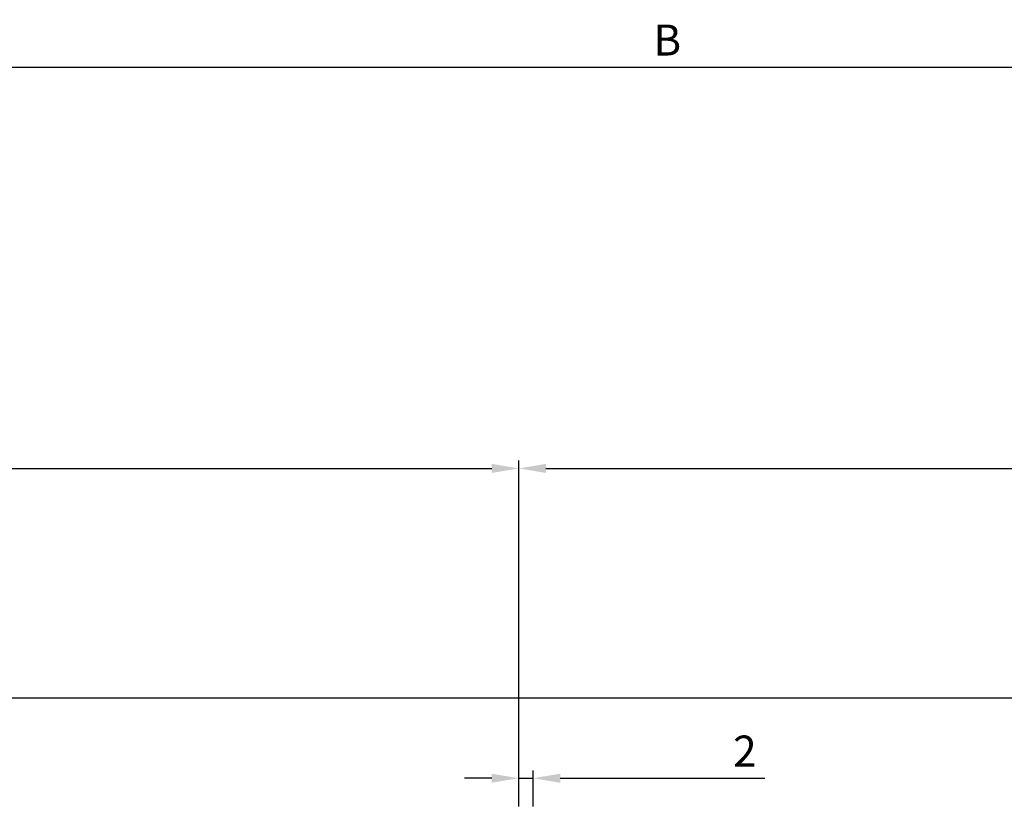
# Model space of a CAD drawing. Units: millimetres. Extents: x 49 to 1238, y 265 to 1106.
# Drawn here: x 550 to 677, y 455 to 557 of the extents above; entities that cross this region are included whole.
import ezdxf

# ---------------------------------------------------------------- set-up
doc = ezdxf.new("R2010")
doc.units = ezdxf.units.MM
doc.layers.add('02_Bemassung', color=4, linetype='Continuous')
doc.layers.add('Bodenschiene', color=7, linetype='Continuous')
doc.styles.get("Standard").update_dxf_attribs({"font": 'txt.shx', "width": 0.8})
doc.dimstyles.new('Dorma', dxfattribs={"dimtxt": 4, "dimasz": 3.5, "dimexe": 1, "dimexo": 1, "dimgap": 1.5, "dimtad": 1, "dimdec": 1, "dimrnd": 0.5, "dimzin": 9, "dimtxsty": 'Standard', "dimcen": 0.1, "dimclrd": 256, "dimclre": 256, "dimclrt": 256, "dimadec": 1, "dimazin": 2, "dimtp": 0.1, "dimtm": 0.1, "dimtfac": 1, "dimtdec": 1, "dimtmove": 0, "dimatfit": 3, "dimfxl": 0, "dimtolj": 1, "dimtzin": 0, "dimlwe": -1, "dimarcsym": 0})

# ---------------------------------------------------------------- blocks, each defined once
blk = doc.blocks.new('*D42')
at = {"layer": '02_Bemassung', "transparency": 16777216}
for p, q in [((466.1279914258082, 518.4284397419426), (466.1279914258082, 552.295789644068)), ((1103.790554231901, 518.4284397419426), (1103.790554231901, 552.295789644068))]:
    blk.add_line(p, q, dxfattribs=at)
at = {"layer": '02_Bemassung', "lineweight": -2, "transparency": 16777216}
blk.add_line((469.6279914258082, 551.295789644068), (1100.290554231901, 551.295789644068), dxfattribs=at)
at = {"layer": '02_Bemassung', "transparency": 16777216}
for points in [[(469.6279914258082, 551.8791229774014), (469.6279914258082, 550.7124563107346), (466.1279914258082, 551.295789644068)], [(1100.290554231901, 551.8791229774014), (1100.290554231901, 550.7124563107346), (1103.790554231901, 551.295789644068)]]:
    blk.add_solid(points, dxfattribs=at)
at = {"layer": 'Defpoints', "color": 0, "transparency": 16777216}
for p in [(1103.790554231901, 551.295789644068), (466.1279914258082, 517.4284397419426), (1103.790554231901, 517.4284397419426)]:
    blk.add_point(p, dxfattribs=at)
at = {"layer": '02_Bemassung', "transparency": 16777216, "insert": (633.2785504389749, 554.795789644068), "char_height": 4, "attachment_point": 5}
blk.add_mtext('\\A1;B', dxfattribs=at)
blk = doc.blocks.new('*D43')
at = {"layer": '02_Bemassung', "transparency": 16777216}
for p, q in [((782.7902631669615, 504.9109567152254), (782.7902631669615, 498.5438330350453)), ((614.1281459210475, 455.929355242454), (614.1281459210475, 500.5438330350453))]:
    blk.add_line(p, q, dxfattribs=at)
at = {"layer": '02_Bemassung', "lineweight": -2, "transparency": 16777216}
blk.add_line((617.6281459210475, 499.5438330350453), (779.2902631669615, 499.5438330350453), dxfattribs=at)
at = {"layer": '02_Bemassung', "transparency": 16777216}
for points in [[(617.6281459210475, 500.1271663683786), (617.6281459210475, 498.960499701712), (614.1281459210475, 499.5438330350453)], [(779.2902631669615, 500.1271663683786), (779.2902631669615, 498.960499701712), (782.7902631669615, 499.5438330350453)]]:
    blk.add_solid(points, dxfattribs=at)
at = {"layer": 'Defpoints', "color": 0, "transparency": 16777216}
for p in [(782.7902631669615, 505.9109567152254), (782.7902631669615, 499.5438330350453), (614.1281459210475, 454.929355242454)]:
    blk.add_point(p, dxfattribs=at)
at = {"layer": '02_Bemassung', "transparency": 16777216, "insert": (698.4592045440045, 503.0438330350453), "char_height": 4, "attachment_point": 5}
blk.add_mtext('\\A1;LW + 71', dxfattribs=at)
blk = doc.blocks.new('*D47')
at = {"layer": '02_Bemassung', "transparency": 16777216}
for p, q in [((466.1279914258082, 455.9284574487283), (466.1279914258082, 500.5438330350453)), ((614.1281459210475, 455.929355242454), (614.1281459210475, 500.5438330350453))]:
    blk.add_line(p, q, dxfattribs=at)
at = {"layer": '02_Bemassung', "lineweight": -2, "transparency": 16777216}
blk.add_line((469.6279914258082, 499.5438330350453), (610.6281459210475, 499.5438330350453), dxfattribs=at)
at = {"layer": '02_Bemassung', "transparency": 16777216}
for points in [[(469.6279914258082, 500.1271663683786), (469.6279914258082, 498.960499701712), (466.1279914258082, 499.5438330350453)], [(610.6281459210475, 500.1271663683786), (610.6281459210475, 498.960499701712), (614.1281459210475, 499.5438330350453)]]:
    blk.add_solid(points, dxfattribs=at)
at = {"layer": 'Defpoints', "color": 0, "transparency": 16777216}
for p in [(614.1281459210475, 499.5438330350453), (466.1279914258082, 454.9284574487283), (614.1281459210475, 454.929355242454)]:
    blk.add_point(p, dxfattribs=at)
at = {"layer": '02_Bemassung', "transparency": 16777216, "insert": (540.1344136795251, 503.0438330350453), "char_height": 4, "attachment_point": 5}
blk.add_mtext('\\A1;148', dxfattribs=at)
blk = doc.blocks.new('*D48')
at = {"layer": '02_Bemassung', "transparency": 16777216}
for p, q in [((614.1281459210475, 455.929355242454), (614.1281459210475, 460.5830337433295)), ((615.9721154764372, 455.929355242454), (615.9721154764372, 460.5830337433295))]:
    blk.add_line(p, q, dxfattribs=at)
at = {"layer": '02_Bemassung', "lineweight": -2, "transparency": 16777216}
for p, q in [((610.6281459210475, 459.5830337433295), (607.1281459210475, 459.5830337433295)), ((614.1281459210475, 459.5830337433295), (615.9721154764372, 459.5830337433295)), ((619.4721154764372, 459.5830337433295), (645.859272876352, 459.5830337433295))]:
    blk.add_line(p, q, dxfattribs=at)
at = {"layer": '02_Bemassung', "transparency": 16777216}
for points in [[(610.6281459210475, 460.1663670766628), (610.6281459210475, 458.9997004099961), (614.1281459210475, 459.5830337433295)], [(619.4721154764372, 460.1663670766628), (619.4721154764372, 458.9997004099961), (615.9721154764372, 459.5830337433295)]]:
    blk.add_solid(points, dxfattribs=at)
at = {"layer": 'Defpoints', "color": 0, "transparency": 16777216}
for p in [(615.9721154764372, 459.5830337433295), (614.1281459210475, 454.929355242454), (615.9721154764372, 454.929355242454)]:
    blk.add_point(p, dxfattribs=at)
at = {"layer": '02_Bemassung', "transparency": 16777216, "insert": (643.2926062096853, 463.0830337433295), "char_height": 4, "attachment_point": 5}
blk.add_mtext('\\A1;2', dxfattribs=at)
blk = doc.blocks.new('Bodenschiene2')
at = {"color": 252, "linetype": 'Continuous', "lineweight": 30}
blk.add_line((742.6606628317204, 396.8865495302525), (572.0416915198928, 396.8865495302525), dxfattribs=at)

msp = doc.modelspace()

# ---------------------------------------------------------------- block references
at = {"layer": 'Bodenschiene'}
msp.add_blockref('Bodenschiene2', (-29.80683306326409, 73.04188755976429), dxfattribs=at)

# ---------------------------------------------------------------- dimensions: what is measured, and where the dimension line sits
at = {"layer": '02_Bemassung'}
for base, p1, p2, text, picture, middle in [((1103.790554231901, 551.295789644068), (466.1279914258082, 517.4284397419426), (1103.790554231901, 517.4284397419426), 'B', '*D42', (633.2785504389749, 551.295789644068)), ((782.7902631669615, 499.5438330350453), (614.1281459210475, 454.929355242454), (782.7902631669615, 505.9109567152254), 'LW + 71', '*D43', (698.4592045440045, 499.5438330350453))]:
    dim = msp.add_linear_dim(base=base, p1=p1, p2=p2, text=text, dimstyle='Dorma', dxfattribs=at)
    dim.commit()
    dim.dimension.update_dxf_attribs({"geometry": picture, "text_midpoint": middle, "dimtype": 160})
for base, p1, p2, picture, middle in [((614.1281459210475, 499.5438330350453), (466.1279914258082, 454.9284574487283), (614.1281459210475, 454.929355242454), '*D47', (540.1344136795251, 499.5438330350453)), ((615.9721154764372, 459.5830337433295), (614.1281459210475, 454.929355242454), (615.9721154764372, 454.929355242454), '*D48', (643.2926062096853, 459.5830337433295))]:
    dim = msp.add_linear_dim(base=base, p1=p1, p2=p2, dimstyle='Dorma', dxfattribs=at)
    dim.commit()
    dim.dimension.update_dxf_attribs({"geometry": picture, "text_midpoint": middle, "dimtype": 160})

doc.saveas('drawing.dxf')
